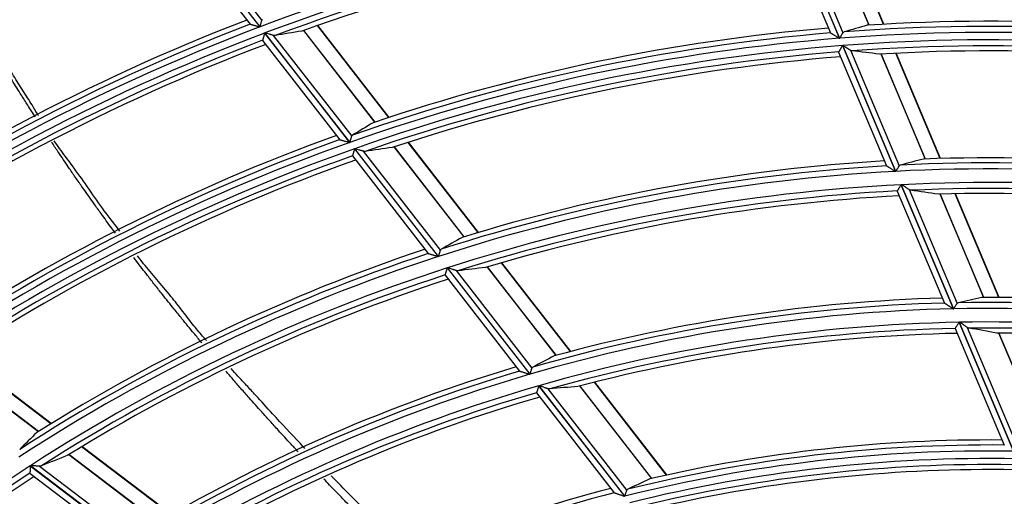
# Model space of a CAD drawing. Units: millimetres. Extents: x 0 to 8487, y 0 to 6053.
# Drawn here: x 1762 to 1843, y 3075 to 3114 of the extents above; entities that cross this region are included whole.
import ezdxf

# ---------------------------------------------------------------- set-up
doc = ezdxf.new("R2010")
doc.units = ezdxf.units.MM
doc.layers.add('LG-AIRCON', color=3, linetype='Continuous')

msp = doc.modelspace()

# ---------------------------------------------------------------- linework, layer by layer
at = {"layer": 'LG-AIRCON', "linetype": 'Continuous'}
for p, q in [((1825.018, 3122.975), (1829.456, 3112.447)), ((1829.473, 3112.448), (1825.035, 3122.977)), ((1825.658, 3122.606), (1829.749, 3112.901)), ((1774.549, 3121.744), (1780.872, 3113.609)), ((1774.71, 3122.352), (1781.677, 3113.389)), ((1781.692, 3113.395), (1774.726, 3122.358)), ((1775.417, 3122.171), (1781.837, 3113.91)), ((1824.703, 3122.435), (1828.725, 3112.893)), ((1828.17, 3122.348), (1831.886, 3113.532)), ((1831.898, 3113.533), (1828.182, 3122.349)), ((1833.099, 3113.604), (1829.373, 3122.443)), ((1833.127, 3113.605), (1829.401, 3122.445)), ((1782.073, 3112.88), (1789.084, 3103.859)), ((1789.101, 3103.864), (1782.089, 3112.886)), ((1785.279, 3113.09), (1791.151, 3105.536)), ((1791.163, 3105.539), (1785.291, 3113.094)), ((1792.304, 3105.919), (1786.417, 3113.492)), ((1792.331, 3105.928), (1786.444, 3113.502)), ((1828.725, 3112.893), (1828.732, 3112.886)), ((1781.906, 3112.286), (1781.907, 3112.278)), ((1781.909, 3112.276), (1788.27, 3104.091)), ((1782.787, 3112.688), (1789.25, 3104.373)), ((1829.39, 3111.325), (1829.389, 3111.317)), ((1829.39, 3111.315), (1833.341, 3101.942)), ((1829.708, 3111.848), (1834.079, 3101.479)), ((1834.096, 3101.48), (1829.725, 3111.849)), ((1830.354, 3111.465), (1834.375, 3101.925)), ((1837.763, 3102.539), (1834.105, 3111.216)), ((1837.791, 3102.54), (1834.134, 3111.217)), ((1832.89, 3111.15), (1836.536, 3102.5)), ((1836.548, 3102.5), (1832.902, 3111.151)), ((1799.673, 3096.438), (1793.894, 3103.873)), ((1799.7, 3096.447), (1793.922, 3103.881)), ((1789.484, 3103.345), (1796.389, 3094.461)), ((1796.405, 3094.466), (1789.5, 3103.351)), ((1790.207, 3103.143), (1796.56, 3094.969)), ((1792.737, 3103.495), (1798.498, 3096.083)), ((1798.51, 3096.087), (1792.749, 3103.499)), ((1789.312, 3102.758), (1789.313, 3102.75)), ((1789.314, 3102.749), (1795.563, 3094.709)), ((1833.341, 3101.942), (1833.348, 3101.935)), ((1834.219, 3099.871), (1834.218, 3099.863)), ((1834.219, 3099.861), (1838.11, 3090.628)), ((1834.541, 3100.384), (1838.853, 3090.152)), ((1838.871, 3090.153), (1834.558, 3100.385)), ((1835.193, 3099.985), (1839.154, 3090.589)), ((1837.759, 3099.6), (1841.343, 3091.096)), ((1841.356, 3091.096), (1837.771, 3099.601)), ((1842.587, 3091.095), (1838.989, 3099.63)), ((1842.616, 3091.095), (1839.018, 3099.631)), ((1797.118, 3093.523), (1803.932, 3084.756)), ((1803.949, 3084.761), (1797.135, 3093.528)), ((1797.852, 3093.306), (1804.109, 3085.256)), ((1800.429, 3093.599), (1806.093, 3086.312)), ((1806.105, 3086.315), (1800.441, 3093.602)), ((1807.294, 3086.633), (1801.61, 3093.946)), ((1807.323, 3086.64), (1801.638, 3093.954)), ((1796.94, 3092.944), (1796.941, 3092.936)), ((1796.943, 3092.934), (1803.092, 3085.023)), ((1838.994, 3088.542), (1838.993, 3088.534)), ((1838.994, 3088.532), (1843.041, 3078.931)), ((1839.32, 3089.045), (1843.798, 3078.422)), ((1843.816, 3078.421), (1839.338, 3089.045)), ((1839.982, 3088.625), (1844.104, 3078.847)), ((1842.582, 3088.157), (1846.329, 3079.267)), ((1846.342, 3079.267), (1842.594, 3088.157)), ((1764.46, 3080.687), (1756.954, 3086.373)), ((1764.484, 3080.702), (1756.978, 3086.388)), ((1755.934, 3085.708), (1763.417, 3080.04)), ((1763.428, 3080.046), (1755.944, 3085.715)), ((1804.67, 3083.807), (1811.745, 3074.705)), ((1811.762, 3074.709), (1804.687, 3083.812)), ((1805.417, 3083.573), (1811.93, 3075.195)), ((1808.05, 3083.794), (1813.971, 3076.177)), ((1813.983, 3076.18), (1808.062, 3083.797)), ((1815.206, 3076.454), (1809.259, 3084.105)), ((1815.235, 3076.461), (1809.287, 3084.112)), ((1804.485, 3083.237), (1804.486, 3083.229)), ((1804.487, 3083.227), (1810.881, 3075.001)), ((1774.36, 3073.188), (1766.976, 3078.781)), ((1774.385, 3073.203), (1767.001, 3078.796)), ((1765.926, 3078.14), (1773.282, 3072.567)), ((1773.293, 3072.573), (1765.936, 3078.146)), ((1762.747, 3077.21), (1771.598, 3070.505)), ((1771.612, 3070.515), (1762.761, 3077.219)), ((1763.512, 3077.19), (1771.639, 3071.034)), ((1762.725, 3076.604), (1762.728, 3076.597)), ((1762.73, 3076.596), (1770.717, 3070.546))]:
    msp.add_line(p, q, dxfattribs=at)
for radius, start, end in [(192.609, 112.88215, 127.87717), (193.105, 113.07382, 127.74935), (193.519, 113.10736, 127.18069), (191.991, 112.83288, 127.82788), (191.495, 112.9467, 127.61931), (191.081, 112.91487, 126.97547), (182.019, 112.15229, 126.1622), (169.609, 95.79332, 110.78761), (181.109, 111.90677, 126.90145), (181.605, 112.1142, 126.76756), (168.991, 95.72908, 110.72334), (180.491, 111.85076, 126.84543), (179.995, 111.96972, 126.61974), (168.495, 95.85358, 110.4775), (168.081, 95.81199, 109.73181), (179.581, 111.93347, 125.92882), (170.105, 111.01928, 125.6471), (170.519, 111.06277, 124.9997), (159.019, 79.80808, 93.65963), (169.609, 110.79332, 125.78761), (168.991, 110.72908, 125.72334), (158.605, 94.75774, 109.35572), (159.019, 94.80808, 108.65963), (158.109, 79.50965, 94.50348), (158.605, 79.75774, 94.35572), (168.495, 110.85358, 125.4775), (158.109, 94.50965, 109.50348), (157.491, 79.43517, 94.42897), (168.081, 110.81199, 124.73181), (157.491, 94.43517, 109.42897), (156.995, 94.56566, 109.15906), (156.995, 79.56566, 94.15906), (156.581, 79.51708, 93.34878), (156.581, 94.51708, 108.34878), (158.109, 109.50965, 124.50348), (158.605, 109.75774, 124.35572), (159.019, 109.80808, 123.65963), (157.491, 109.43517, 124.42897), (156.995, 109.56566, 124.15906), (156.581, 109.51708, 123.34878), (147.769, 93.38068, 107.13359), (147.769, 78.38068, 92.13359), (146.859, 93.04775, 108.04105), (147.355, 93.32205, 107.88554), (146.859, 78.04775, 93.04105), (147.355, 78.32205, 92.88554), (145.741, 92.88946, 107.88271), (145.245, 93.02653, 107.58284), (145.741, 77.88946, 92.88271), (145.245, 78.02653, 92.58284), (144.831, 92.96924, 106.69329), (144.831, 77.96924, 91.69329), (147.769, 108.38068, 122.13359), (146.859, 108.04775, 123.04105), (147.355, 108.32205, 122.88554), (145.741, 107.88946, 122.88271), (145.245, 108.02653, 122.58284), (144.831, 107.96924, 121.69329), (136.269, 91.66122, 105.29274), (136.269, 76.66122, 90.29274), (135.359, 91.28431, 106.27695), (135.855, 91.59172, 106.11278), (135.359, 76.28431, 91.27695), (135.855, 76.59172, 91.11278), (134.241, 91.09566, 106.08823), (133.745, 91.23959, 105.75189), (134.241, 76.09566, 91.08823), (133.745, 76.23959, 90.75189), (133.331, 91.17108, 104.76721), (133.331, 76.17108, 89.76721), (136.269, 106.66122, 120.29274), (135.359, 106.28431, 121.27695), (135.855, 106.59172, 121.11278), (134.241, 106.09566, 121.08823), (133.745, 106.23959, 120.75189), (133.331, 106.17108, 119.76721), (124.105, 89.46469, 103.93215), (124.519, 89.5491, 103.02696), (123.609, 89.11418, 104.106), (145.741, 122.88946, 137.88271), (122.991, 88.98765, 103.97942), (122.495, 89.13864, 103.59772), (145.245, 123.02653, 137.58284), (144.831, 122.96924, 136.69329), (122.081, 89.05544, 102.49651), (124.105, 104.46469, 118.93215), (124.519, 104.5491, 118.02696)]:
    msp.add_arc((1841.887, 2954.828), radius, start, end, dxfattribs=at)
for centre, major_axis, ratio, start_param, end_param in [((1810.613, 2930.519), (148.035, 115.067), 0.977431, 1.058532, 1.070483), ((1872.039, 2967.538), (142.723, 60.162), 0.97743, 1.444121, 1.456866), ((1807.731, 2940.428), (161.675, 68.171), 0.977433, 1.036356, 1.049285), ((1867.722, 2974.909), (122.29, 95.049), 0.977427, 1.444137, 1.456882), ((1812.621, 2932.081), (138.537, 107.67), 0.977429, 1.036509, 1.049438), ((1869.746, 2966.573), (131.873, 55.583), 0.977425, 1.416097, 1.429942), ((1810.125, 2941.44), (150.35, 63.369), 0.977429, 1.010193, 1.024313), ((1865.758, 2973.381), (112.991, 87.825), 0.977431, 1.416059, 1.429904), ((1814.673, 2933.675), (128.822, 100.129), 0.97743, 1.010154, 1.024274), ((1867.403, 2965.584), (120.781, 50.91), 0.977428, 1.382028, 1.397228), ((1812.468, 2942.428), (139.259, 58.692), 0.977429, 0.979772, 0.995309), ((1863.75, 2971.821), (103.487, 80.439), 0.977431, 1.381998, 1.397198), ((1816.68, 2935.236), (119.322, 92.736), 0.977429, 0.97976, 0.995297), ((1860.142, 2978.928), (86.413, 114.074), 0.977427, 1.416086, 1.429931), ((1821.075, 2927.352), (98.517, 130.059), 0.97743, 1.010147, 1.024267), ((1861.698, 2970.227), (93.778, 72.888), 0.977429, 1.339783, 1.3567)]:
    msp.add_ellipse(centre, major_axis=major_axis, ratio=ratio, start_param=start_param, end_param=end_param, dxfattribs=at)
for points, knots in [([(1763.168, 3105.95), (1762.957, 3106.279), (1762.575, 3106.878), (1761.94, 3107.886), (1761.344, 3108.849), (1760.66, 3109.971), (1760.062, 3110.968), (1759.396, 3112.094), (1758.88, 3112.984), (1758.532, 3113.59), (1758.421, 3113.785)], [0, 0, 0, 0, 0.129483, 0.235491, 0.394503, 0.500511, 0.659523, 0.765531, 0.924543, 1, 1, 1, 1]), ([(1763.443, 3106.046), (1763.301, 3106.289), (1762.931, 3106.919), (1762.222, 3108.018), (1761.475, 3109.185), (1760.648, 3110.589), (1759.704, 3112.084), (1759.043, 3113.091), (1758.668, 3113.7), (1758.562, 3113.876)], [0, 0, 0, 0, 0.089892, 0.22131, 0.360969, 0.50067, 0.670554, 0.90417, 1, 1, 1, 1]), ([(1780.874, 3113.614), (1780.878, 3113.613), (1780.884, 3113.611), (1780.9, 3113.607), (1780.909, 3113.604), (1780.926, 3113.599), (1780.932, 3113.598), (1780.944, 3113.594), (1780.95, 3113.592), (1780.97, 3113.587), (1780.984, 3113.583), (1781.014, 3113.575), (1781.03, 3113.57), (1781.063, 3113.561), (1781.08, 3113.556), (1781.132, 3113.542), (1781.168, 3113.532), (1781.223, 3113.516), (1781.242, 3113.511), (1781.281, 3113.5), (1781.3, 3113.495), (1781.358, 3113.479), (1781.397, 3113.468), (1781.476, 3113.446), (1781.516, 3113.435), (1781.576, 3113.418), (1781.606, 3113.409), (1781.636, 3113.401), (1781.656, 3113.395), (1781.667, 3113.392), (1781.677, 3113.389)], [0, 0, 0, 0, 0.0625, 0.0625, 0.125, 0.125, 0.15625, 0.15625, 0.1875, 0.1875, 0.25, 0.25, 0.3125, 0.3125, 0.375, 0.375, 0.5, 0.5, 0.5625, 0.5625, 0.625, 0.625, 0.75, 0.75, 0.875, 0.875, 0.9375, 0.96875, 0.96875, 1, 1, 1, 1]), ([(1781.692, 3113.395), (1781.694, 3113.401), (1781.696, 3113.408), (1781.699, 3113.42), (1781.704, 3113.438), (1781.71, 3113.457), (1781.72, 3113.493), (1781.733, 3113.541), (1781.747, 3113.588), (1781.76, 3113.635), (1781.766, 3113.658), (1781.785, 3113.725), (1781.797, 3113.768), (1781.811, 3113.817), (1781.814, 3113.826), (1781.819, 3113.845), (1781.821, 3113.854), (1781.829, 3113.88), (1781.833, 3113.896), (1781.837, 3113.91)], [0, 0, 0, 0, 0.03125, 0.03125, 0.0625, 0.125, 0.125, 0.25, 0.375, 0.375, 0.5, 0.5, 0.75, 0.75, 0.8125, 0.8125, 0.875, 0.875, 1, 1, 1, 1]), ([(1781.837, 3113.91), (1781.843, 3113.932), (1781.853, 3113.951), (1781.87, 3113.975), (1781.876, 3113.982), (1781.891, 3113.996), (1781.898, 3114.002), (1781.907, 3114.007)], [0, 0, 0, 0, 0.5, 0.5, 0.75, 0.75, 1, 1, 1, 1]), ([(1782.073, 3112.88), (1782.071, 3112.871), (1782.068, 3112.863), (1782.064, 3112.847), (1782.057, 3112.822), (1782.05, 3112.797), (1782.036, 3112.749), (1782.027, 3112.717), (1782.014, 3112.669), (1782.009, 3112.653), (1782.001, 3112.622), (1781.996, 3112.607), (1781.984, 3112.562), (1781.976, 3112.533), (1781.964, 3112.491), (1781.96, 3112.478), (1781.953, 3112.452), (1781.949, 3112.439), (1781.939, 3112.403), (1781.933, 3112.381), (1781.925, 3112.352), (1781.922, 3112.343), (1781.918, 3112.327), (1781.914, 3112.312), (1781.911, 3112.301), (1781.908, 3112.292), (1781.907, 3112.288), (1781.906, 3112.286)], [0, 0, 0, 0, 0.03125, 0.03125, 0.0625, 0.125, 0.125, 0.25, 0.25, 0.3125, 0.3125, 0.375, 0.375, 0.5, 0.5, 0.5625, 0.5625, 0.625, 0.625, 0.75, 0.75, 0.8125, 0.8125, 0.875, 0.9375, 0.9375, 1, 1, 1, 1]), ([(1782.787, 3112.688), (1782.764, 3112.695), (1782.74, 3112.702), (1782.689, 3112.716), (1782.663, 3112.724), (1782.621, 3112.735), (1782.607, 3112.739), (1782.578, 3112.747), (1782.564, 3112.752), (1782.52, 3112.764), (1782.49, 3112.772), (1782.401, 3112.798), (1782.34, 3112.815), (1782.246, 3112.841), (1782.215, 3112.85), (1782.168, 3112.863), (1782.144, 3112.87), (1782.12, 3112.877), (1782.104, 3112.881), (1782.097, 3112.883), (1782.089, 3112.886)], [0, 0, 0, 0, 0.125, 0.125, 0.25, 0.25, 0.3125, 0.3125, 0.375, 0.375, 0.5, 0.5, 0.75, 0.75, 0.875, 0.875, 0.9375, 0.96875, 0.96875, 1, 1, 1, 1]), ([(1828.732, 3112.886), (1828.736, 3112.884), (1828.742, 3112.88), (1828.756, 3112.872), (1828.765, 3112.867), (1828.78, 3112.857), (1828.785, 3112.854), (1828.796, 3112.848), (1828.802, 3112.844), (1828.82, 3112.833), (1828.832, 3112.825), (1828.853, 3112.813), (1828.86, 3112.809), (1828.874, 3112.8), (1828.881, 3112.796), (1828.903, 3112.782), (1828.918, 3112.773), (1828.965, 3112.745), (1828.997, 3112.726), (1829.064, 3112.685), (1829.098, 3112.664), (1829.168, 3112.622), (1829.203, 3112.6), (1829.257, 3112.568), (1829.275, 3112.557), (1829.311, 3112.535), (1829.347, 3112.513), (1829.392, 3112.486), (1829.419, 3112.469), (1829.438, 3112.458), (1829.447, 3112.452), (1829.456, 3112.447)], [0, 0, 0, 0, 0.0625, 0.0625, 0.125, 0.125, 0.15625, 0.15625, 0.1875, 0.1875, 0.25, 0.25, 0.28125, 0.28125, 0.3125, 0.3125, 0.375, 0.375, 0.5, 0.5, 0.625, 0.625, 0.75, 0.75, 0.8125, 0.8125, 0.875, 0.9375, 0.96875, 0.96875, 1, 1, 1, 1]), ([(1829.473, 3112.448), (1829.476, 3112.454), (1829.479, 3112.459), (1829.486, 3112.47), (1829.496, 3112.486), (1829.506, 3112.502), (1829.525, 3112.534), (1829.551, 3112.577), (1829.576, 3112.618), (1829.601, 3112.659), (1829.614, 3112.68), (1829.65, 3112.739), (1829.672, 3112.776), (1829.699, 3112.819), (1829.704, 3112.828), (1829.714, 3112.844), (1829.718, 3112.852), (1829.732, 3112.875), (1829.741, 3112.889), (1829.749, 3112.901)], [0, 0, 0, 0, 0.03125, 0.03125, 0.0625, 0.125, 0.125, 0.25, 0.375, 0.375, 0.5, 0.5, 0.75, 0.75, 0.8125, 0.8125, 0.875, 0.875, 1, 1, 1, 1]), ([(1829.749, 3112.901), (1829.76, 3112.921), (1829.774, 3112.936), (1829.798, 3112.954), (1829.806, 3112.959), (1829.823, 3112.968), (1829.832, 3112.972), (1829.842, 3112.975)], [0, 0, 0, 0, 0.5, 0.5, 0.75, 0.75, 1, 1, 1, 1]), ([(1782.941, 3112.676), (1782.918, 3112.672), (1782.894, 3112.671), (1782.842, 3112.675), (1782.815, 3112.68), (1782.787, 3112.688)], [0, 0, 0, 0, 0.5, 0.5, 1, 1, 1, 1]), ([(1829.708, 3111.848), (1829.704, 3111.84), (1829.699, 3111.833), (1829.691, 3111.819), (1829.677, 3111.797), (1829.664, 3111.775), (1829.638, 3111.732), (1829.621, 3111.704), (1829.595, 3111.662), (1829.587, 3111.648), (1829.57, 3111.621), (1829.562, 3111.607), (1829.538, 3111.567), (1829.522, 3111.542), (1829.5, 3111.505), (1829.493, 3111.494), (1829.479, 3111.47), (1829.472, 3111.459), (1829.453, 3111.428), (1829.441, 3111.408), (1829.426, 3111.383), (1829.421, 3111.375), (1829.412, 3111.361), (1829.404, 3111.348), (1829.398, 3111.338), (1829.394, 3111.33), (1829.392, 3111.327), (1829.39, 3111.325)], [0, 0, 0, 0, 0.03125, 0.03125, 0.0625, 0.125, 0.125, 0.25, 0.25, 0.3125, 0.3125, 0.375, 0.375, 0.5, 0.5, 0.5625, 0.5625, 0.625, 0.625, 0.75, 0.75, 0.8125, 0.8125, 0.875, 0.9375, 0.9375, 1, 1, 1, 1]), ([(1830.354, 3111.465), (1830.334, 3111.477), (1830.312, 3111.491), (1830.266, 3111.519), (1830.242, 3111.534), (1830.204, 3111.557), (1830.192, 3111.564), (1830.166, 3111.58), (1830.153, 3111.588), (1830.113, 3111.612), (1830.087, 3111.629), (1830.006, 3111.678), (1829.951, 3111.711), (1829.867, 3111.763), (1829.839, 3111.78), (1829.796, 3111.806), (1829.775, 3111.819), (1829.754, 3111.832), (1829.74, 3111.84), (1829.732, 3111.845), (1829.725, 3111.849)], [0, 0, 0, 0, 0.125, 0.125, 0.25, 0.25, 0.3125, 0.3125, 0.375, 0.375, 0.5, 0.5, 0.75, 0.75, 0.875, 0.875, 0.9375, 0.96875, 0.96875, 1, 1, 1, 1]), ([(1830.501, 3111.41), (1830.478, 3111.412), (1830.454, 3111.418), (1830.405, 3111.437), (1830.38, 3111.449), (1830.354, 3111.465)], [0, 0, 0, 0, 0.5, 0.5, 1, 1, 1, 1]), ([(1769.779, 3096.378), (1769.671, 3096.523), (1769.273, 3097.062), (1768.684, 3097.87), (1767.91, 3098.947), (1767.228, 3099.91), (1766.551, 3100.88), (1765.891, 3101.839), (1765.252, 3102.781), (1764.767, 3103.506), (1764.552, 3103.83), (1764.514, 3103.887)], [0, 0, 0, 0, 0.060108, 0.22191, 0.329778, 0.491579, 0.599447, 0.707315, 0.869116, 0.976984, 1, 1, 1, 1]), ([(1770.134, 3096.567), (1769.871, 3096.917), (1769.141, 3097.825), (1768.084, 3099.302), (1766.724, 3101.288), (1765.625, 3102.708), (1765.012, 3103.579), (1764.718, 3104.008), (1764.716, 3104.011)], [0, 0, 0, 0, 0.123869, 0.32554, 0.529252, 0.769104, 0.998172, 1, 1, 1, 1]), ([(1788.272, 3104.096), (1788.276, 3104.094), (1788.283, 3104.093), (1788.299, 3104.088), (1788.309, 3104.085), (1788.325, 3104.08), (1788.331, 3104.078), (1788.344, 3104.075), (1788.35, 3104.073), (1788.371, 3104.067), (1788.385, 3104.063), (1788.408, 3104.056), (1788.416, 3104.054), (1788.432, 3104.049), (1788.44, 3104.047), (1788.465, 3104.04), (1788.482, 3104.035), (1788.534, 3104.019), (1788.571, 3104.009), (1788.646, 3103.987), (1788.685, 3103.975), (1788.763, 3103.953), (1788.803, 3103.941), (1788.882, 3103.918), (1788.922, 3103.906), (1788.983, 3103.888), (1789.013, 3103.88), (1789.044, 3103.871), (1789.064, 3103.865), (1789.074, 3103.862), (1789.084, 3103.859)], [0, 0, 0, 0, 0.0625, 0.0625, 0.125, 0.125, 0.15625, 0.15625, 0.1875, 0.1875, 0.25, 0.25, 0.28125, 0.28125, 0.3125, 0.3125, 0.375, 0.375, 0.5, 0.5, 0.625, 0.625, 0.75, 0.75, 0.875, 0.875, 0.9375, 0.96875, 0.96875, 1, 1, 1, 1]), ([(1789.101, 3103.864), (1789.102, 3103.87), (1789.104, 3103.877), (1789.108, 3103.889), (1789.113, 3103.907), (1789.118, 3103.925), (1789.129, 3103.961), (1789.143, 3104.009), (1789.156, 3104.055), (1789.17, 3104.102), (1789.177, 3104.125), (1789.196, 3104.191), (1789.209, 3104.233), (1789.223, 3104.281), (1789.226, 3104.291), (1789.231, 3104.309), (1789.233, 3104.318), (1789.241, 3104.343), (1789.246, 3104.359), (1789.25, 3104.373)], [0, 0, 0, 0, 0.03125, 0.03125, 0.0625, 0.125, 0.125, 0.25, 0.375, 0.375, 0.5, 0.5, 0.75, 0.75, 0.8125, 0.8125, 0.875, 0.875, 1, 1, 1, 1]), ([(1789.25, 3104.373), (1789.256, 3104.395), (1789.266, 3104.414), (1789.283, 3104.437), (1789.29, 3104.444), (1789.304, 3104.457), (1789.312, 3104.463), (1789.321, 3104.468)], [0, 0, 0, 0, 0.5, 0.5, 0.75, 0.75, 1, 1, 1, 1]), ([(1789.484, 3103.345), (1789.481, 3103.337), (1789.479, 3103.329), (1789.474, 3103.312), (1789.467, 3103.288), (1789.46, 3103.264), (1789.446, 3103.216), (1789.436, 3103.184), (1789.423, 3103.137), (1789.418, 3103.121), (1789.409, 3103.09), (1789.404, 3103.075), (1789.391, 3103.03), (1789.383, 3103.002), (1789.371, 3102.961), (1789.367, 3102.947), (1789.359, 3102.921), (1789.356, 3102.909), (1789.345, 3102.873), (1789.339, 3102.852), (1789.331, 3102.823), (1789.328, 3102.814), (1789.323, 3102.798), (1789.319, 3102.784), (1789.316, 3102.773), (1789.313, 3102.764), (1789.312, 3102.76), (1789.312, 3102.758)], [0, 0, 0, 0, 0.03125, 0.03125, 0.0625, 0.125, 0.125, 0.25, 0.25, 0.3125, 0.3125, 0.375, 0.375, 0.5, 0.5, 0.5625, 0.5625, 0.625, 0.625, 0.75, 0.75, 0.8125, 0.8125, 0.875, 0.9375, 0.9375, 1, 1, 1, 1]), ([(1790.207, 3103.143), (1790.184, 3103.149), (1790.159, 3103.157), (1790.107, 3103.172), (1790.08, 3103.18), (1790.038, 3103.192), (1790.024, 3103.197), (1789.995, 3103.205), (1789.98, 3103.21), (1789.936, 3103.223), (1789.906, 3103.231), (1789.815, 3103.258), (1789.753, 3103.276), (1789.659, 3103.304), (1789.627, 3103.313), (1789.579, 3103.327), (1789.556, 3103.334), (1789.532, 3103.341), (1789.516, 3103.346), (1789.508, 3103.349), (1789.5, 3103.351)], [0, 0, 0, 0, 0.125, 0.125, 0.25, 0.25, 0.3125, 0.3125, 0.375, 0.375, 0.5, 0.5, 0.75, 0.75, 0.875, 0.875, 0.9375, 0.96875, 0.96875, 1, 1, 1, 1]), ([(1790.363, 3103.127), (1790.339, 3103.124), (1790.315, 3103.124), (1790.263, 3103.129), (1790.235, 3103.134), (1790.207, 3103.143)], [0, 0, 0, 0, 0.5, 0.5, 1, 1, 1, 1]), ([(1833.348, 3101.935), (1833.352, 3101.933), (1833.358, 3101.929), (1833.373, 3101.92), (1833.382, 3101.914), (1833.397, 3101.905), (1833.402, 3101.901), (1833.414, 3101.894), (1833.42, 3101.891), (1833.438, 3101.879), (1833.451, 3101.871), (1833.471, 3101.858), (1833.479, 3101.854), (1833.493, 3101.845), (1833.5, 3101.84), (1833.523, 3101.826), (1833.538, 3101.817), (1833.585, 3101.788), (1833.618, 3101.767), (1833.685, 3101.725), (1833.72, 3101.704), (1833.79, 3101.66), (1833.825, 3101.637), (1833.879, 3101.604), (1833.897, 3101.592), (1833.934, 3101.57), (1833.97, 3101.547), (1834.015, 3101.519), (1834.043, 3101.502), (1834.061, 3101.49), (1834.07, 3101.484), (1834.079, 3101.479)], [0, 0, 0, 0, 0.0625, 0.0625, 0.125, 0.125, 0.15625, 0.15625, 0.1875, 0.1875, 0.25, 0.25, 0.28125, 0.28125, 0.3125, 0.3125, 0.375, 0.375, 0.5, 0.5, 0.625, 0.625, 0.75, 0.75, 0.8125, 0.8125, 0.875, 0.9375, 0.96875, 0.96875, 1, 1, 1, 1]), ([(1834.096, 3101.48), (1834.1, 3101.485), (1834.103, 3101.49), (1834.11, 3101.501), (1834.12, 3101.517), (1834.13, 3101.533), (1834.149, 3101.564), (1834.175, 3101.606), (1834.201, 3101.647), (1834.226, 3101.688), (1834.239, 3101.708), (1834.276, 3101.766), (1834.298, 3101.802), (1834.325, 3101.845), (1834.33, 3101.853), (1834.34, 3101.869), (1834.345, 3101.876), (1834.359, 3101.899), (1834.368, 3101.913), (1834.375, 3101.925)], [0, 0, 0, 0, 0.03125, 0.03125, 0.0625, 0.125, 0.125, 0.25, 0.375, 0.375, 0.5, 0.5, 0.75, 0.75, 0.8125, 0.8125, 0.875, 0.875, 1, 1, 1, 1]), ([(1834.375, 3101.925), (1834.387, 3101.944), (1834.401, 3101.959), (1834.425, 3101.977), (1834.433, 3101.982), (1834.451, 3101.99), (1834.46, 3101.993), (1834.469, 3101.996)], [0, 0, 0, 0, 0.5, 0.5, 0.75, 0.75, 1, 1, 1, 1]), ([(1834.541, 3100.384), (1834.536, 3100.377), (1834.532, 3100.37), (1834.523, 3100.355), (1834.509, 3100.334), (1834.496, 3100.312), (1834.469, 3100.27), (1834.452, 3100.242), (1834.426, 3100.201), (1834.417, 3100.187), (1834.4, 3100.16), (1834.392, 3100.147), (1834.367, 3100.108), (1834.352, 3100.083), (1834.322, 3100.035), (1834.308, 3100.013), (1834.281, 3099.971), (1834.27, 3099.952), (1834.254, 3099.927), (1834.249, 3099.92), (1834.243, 3099.909), (1834.241, 3099.906), (1834.237, 3099.899), (1834.235, 3099.896), (1834.226, 3099.883), (1834.221, 3099.875), (1834.219, 3099.871)], [0, 0, 0, 0, 0.03125, 0.03125, 0.0625, 0.125, 0.125, 0.25, 0.25, 0.3125, 0.3125, 0.375, 0.375, 0.5, 0.5, 0.625, 0.625, 0.75, 0.75, 0.8125, 0.8125, 0.84375, 0.84375, 0.875, 0.875, 1, 1, 1, 1]), ([(1835.193, 3099.985), (1835.173, 3099.998), (1835.15, 3100.012), (1835.104, 3100.041), (1835.079, 3100.057), (1835.029, 3100.089), (1835.002, 3100.105), (1834.949, 3100.139), (1834.922, 3100.155), (1834.841, 3100.207), (1834.785, 3100.242), (1834.701, 3100.295), (1834.672, 3100.313), (1834.629, 3100.34), (1834.608, 3100.353), (1834.586, 3100.367), (1834.572, 3100.376), (1834.565, 3100.38), (1834.558, 3100.385)], [0, 0, 0, 0, 0.125, 0.125, 0.25, 0.25, 0.375, 0.375, 0.5, 0.5, 0.75, 0.75, 0.875, 0.875, 0.9375, 0.96875, 0.96875, 1, 1, 1, 1]), ([(1835.342, 3099.926), (1835.318, 3099.929), (1835.294, 3099.936), (1835.244, 3099.955), (1835.219, 3099.968), (1835.193, 3099.985)], [0, 0, 0, 0, 0.5, 0.5, 1, 1, 1, 1]), ([(1796.405, 3094.466), (1796.407, 3094.472), (1796.409, 3094.478), (1796.413, 3094.49), (1796.418, 3094.508), (1796.424, 3094.526), (1796.435, 3094.562), (1796.449, 3094.609), (1796.463, 3094.655), (1796.477, 3094.701), (1796.484, 3094.723), (1796.505, 3094.789), (1796.517, 3094.83), (1796.532, 3094.878), (1796.535, 3094.887), (1796.54, 3094.905), (1796.543, 3094.914), (1796.551, 3094.939), (1796.556, 3094.955), (1796.56, 3094.969)], [0, 0, 0, 0, 0.03125, 0.03125, 0.0625, 0.125, 0.125, 0.25, 0.375, 0.375, 0.5, 0.5, 0.75, 0.75, 0.8125, 0.8125, 0.875, 0.875, 1, 1, 1, 1]), ([(1796.56, 3094.969), (1796.566, 3094.99), (1796.576, 3095.008), (1796.594, 3095.031), (1796.601, 3095.038), (1796.616, 3095.051), (1796.624, 3095.056), (1796.632, 3095.061)], [0, 0, 0, 0, 0.5, 0.5, 0.75, 0.75, 1, 1, 1, 1]), ([(1776.896, 3087.35), (1776.888, 3087.36), (1776.666, 3087.625), (1776.123, 3088.276), (1775.368, 3089.195), (1774.499, 3090.267), (1773.747, 3091.206), (1773.019, 3092.128), (1772.307, 3093.04), (1771.729, 3093.79), (1771.353, 3094.282), (1771.275, 3094.385)], [0, 0, 0, 0, 0.004387, 0.11632, 0.28422, 0.396153, 0.564053, 0.675986, 0.787919, 0.955819, 1, 1, 1, 1]), ([(1777.285, 3087.552), (1777.176, 3087.667), (1776.782, 3088.088), (1776.112, 3088.904), (1775.184, 3090.138), (1774.071, 3091.531), (1772.976, 3092.787), (1772.187, 3093.756), (1771.726, 3094.351), (1771.6, 3094.517)], [0, 0, 0, 0, 0.047464, 0.173571, 0.310508, 0.466667, 0.682991, 0.91598, 1, 1, 1, 1]), ([(1795.565, 3094.712), (1795.57, 3094.711), (1795.576, 3094.709), (1795.593, 3094.704), (1795.603, 3094.701), (1795.62, 3094.696), (1795.626, 3094.694), (1795.639, 3094.69), (1795.646, 3094.688), (1795.667, 3094.682), (1795.681, 3094.677), (1795.705, 3094.67), (1795.713, 3094.668), (1795.729, 3094.663), (1795.737, 3094.66), (1795.763, 3094.652), (1795.78, 3094.647), (1795.833, 3094.631), (1795.87, 3094.62), (1795.927, 3094.602), (1795.947, 3094.596), (1795.986, 3094.584), (1796.005, 3094.578), (1796.065, 3094.56), (1796.105, 3094.548), (1796.185, 3094.523), (1796.225, 3094.511), (1796.286, 3094.492), (1796.317, 3094.483), (1796.348, 3094.473), (1796.369, 3094.467), (1796.379, 3094.464), (1796.389, 3094.461)], [0, 0, 0, 0, 0.0625, 0.0625, 0.125, 0.125, 0.15625, 0.15625, 0.1875, 0.1875, 0.25, 0.25, 0.28125, 0.28125, 0.3125, 0.3125, 0.375, 0.375, 0.5, 0.5, 0.5625, 0.5625, 0.625, 0.625, 0.75, 0.75, 0.875, 0.875, 0.9375, 0.96875, 0.96875, 1, 1, 1, 1]), ([(1797.118, 3093.523), (1797.116, 3093.515), (1797.113, 3093.507), (1797.108, 3093.49), (1797.101, 3093.466), (1797.093, 3093.442), (1797.079, 3093.394), (1797.069, 3093.363), (1797.055, 3093.316), (1797.05, 3093.301), (1797.041, 3093.27), (1797.036, 3093.255), (1797.022, 3093.211), (1797.014, 3093.183), (1796.997, 3093.129), (1796.989, 3093.104), (1796.975, 3093.057), (1796.968, 3093.035), (1796.96, 3093.007), (1796.957, 3092.999), (1796.953, 3092.987), (1796.952, 3092.983), (1796.95, 3092.976), (1796.949, 3092.973), (1796.944, 3092.957), (1796.942, 3092.948), (1796.94, 3092.944)], [0, 0, 0, 0, 0.03125, 0.03125, 0.0625, 0.125, 0.125, 0.25, 0.25, 0.3125, 0.3125, 0.375, 0.375, 0.5, 0.5, 0.625, 0.625, 0.75, 0.75, 0.8125, 0.8125, 0.84375, 0.84375, 0.875, 0.875, 1, 1, 1, 1]), ([(1797.852, 3093.306), (1797.829, 3093.313), (1797.804, 3093.321), (1797.751, 3093.338), (1797.723, 3093.346), (1797.666, 3093.364), (1797.637, 3093.373), (1797.577, 3093.392), (1797.546, 3093.401), (1797.454, 3093.429), (1797.392, 3093.449), (1797.296, 3093.478), (1797.264, 3093.488), (1797.215, 3093.503), (1797.191, 3093.511), (1797.167, 3093.518), (1797.151, 3093.523), (1797.143, 3093.526), (1797.135, 3093.528)], [0, 0, 0, 0, 0.125, 0.125, 0.25, 0.25, 0.375, 0.375, 0.5, 0.5, 0.75, 0.75, 0.875, 0.875, 0.9375, 0.96875, 0.96875, 1, 1, 1, 1]), ([(1798.011, 3093.287), (1797.987, 3093.284), (1797.962, 3093.285), (1797.909, 3093.291), (1797.881, 3093.297), (1797.852, 3093.306)], [0, 0, 0, 0, 0.5, 0.5, 1, 1, 1, 1]), ([(1838.114, 3090.63), (1838.118, 3090.628), (1838.124, 3090.624), (1838.139, 3090.614), (1838.148, 3090.608), (1838.164, 3090.598), (1838.17, 3090.594), (1838.181, 3090.587), (1838.187, 3090.583), (1838.206, 3090.571), (1838.219, 3090.562), (1838.24, 3090.549), (1838.248, 3090.544), (1838.262, 3090.534), (1838.27, 3090.529), (1838.293, 3090.515), (1838.308, 3090.505), (1838.356, 3090.474), (1838.389, 3090.452), (1838.441, 3090.419), (1838.458, 3090.408), (1838.493, 3090.386), (1838.511, 3090.374), (1838.564, 3090.34), (1838.599, 3090.317), (1838.671, 3090.27), (1838.707, 3090.247), (1838.762, 3090.212), (1838.789, 3090.194), (1838.817, 3090.176), (1838.835, 3090.164), (1838.844, 3090.158), (1838.853, 3090.152)], [0, 0, 0, 0, 0.0625, 0.0625, 0.125, 0.125, 0.15625, 0.15625, 0.1875, 0.1875, 0.25, 0.25, 0.28125, 0.28125, 0.3125, 0.3125, 0.375, 0.375, 0.5, 0.5, 0.5625, 0.5625, 0.625, 0.625, 0.75, 0.75, 0.875, 0.875, 0.9375, 0.96875, 0.96875, 1, 1, 1, 1]), ([(1838.871, 3090.153), (1838.874, 3090.158), (1838.878, 3090.163), (1838.884, 3090.174), (1838.895, 3090.19), (1838.905, 3090.205), (1838.925, 3090.236), (1838.951, 3090.277), (1838.977, 3090.317), (1839.003, 3090.357), (1839.016, 3090.377), (1839.053, 3090.434), (1839.076, 3090.469), (1839.103, 3090.51), (1839.108, 3090.518), (1839.118, 3090.534), (1839.123, 3090.542), (1839.137, 3090.563), (1839.146, 3090.577), (1839.154, 3090.589)], [0, 0, 0, 0, 0.03125, 0.03125, 0.0625, 0.125, 0.125, 0.25, 0.375, 0.375, 0.5, 0.5, 0.75, 0.75, 0.8125, 0.8125, 0.875, 0.875, 1, 1, 1, 1]), ([(1839.154, 3090.589), (1839.166, 3090.608), (1839.18, 3090.622), (1839.204, 3090.639), (1839.212, 3090.644), (1839.23, 3090.652), (1839.239, 3090.655), (1839.249, 3090.657)], [0, 0, 0, 0, 0.5, 0.5, 0.75, 0.75, 1, 1, 1, 1]), ([(1839.32, 3089.045), (1839.316, 3089.038), (1839.311, 3089.031), (1839.302, 3089.016), (1839.288, 3088.995), (1839.275, 3088.974), (1839.248, 3088.933), (1839.23, 3088.905), (1839.204, 3088.865), (1839.195, 3088.851), (1839.178, 3088.825), (1839.169, 3088.812), (1839.144, 3088.773), (1839.128, 3088.749), (1839.098, 3088.702), (1839.084, 3088.68), (1839.057, 3088.639), (1839.045, 3088.621), (1839.03, 3088.597), (1839.025, 3088.589), (1839.018, 3088.579), (1839.016, 3088.576), (1839.012, 3088.57), (1839.01, 3088.567), (1839.002, 3088.554), (1838.997, 3088.546), (1838.994, 3088.542)], [0, 0, 0, 0, 0.03125, 0.03125, 0.0625, 0.125, 0.125, 0.25, 0.25, 0.3125, 0.3125, 0.375, 0.375, 0.5, 0.5, 0.625, 0.625, 0.75, 0.75, 0.8125, 0.8125, 0.84375, 0.84375, 0.875, 0.875, 1, 1, 1, 1]), ([(1839.982, 3088.625), (1839.961, 3088.639), (1839.938, 3088.654), (1839.89, 3088.685), (1839.865, 3088.701), (1839.814, 3088.735), (1839.787, 3088.752), (1839.734, 3088.787), (1839.706, 3088.805), (1839.624, 3088.859), (1839.568, 3088.895), (1839.482, 3088.951), (1839.453, 3088.97), (1839.41, 3088.998), (1839.388, 3089.012), (1839.367, 3089.026), (1839.352, 3089.036), (1839.345, 3089.04), (1839.338, 3089.045)], [0, 0, 0, 0, 0.125, 0.125, 0.25, 0.25, 0.375, 0.375, 0.5, 0.5, 0.75, 0.75, 0.875, 0.875, 0.9375, 0.96875, 0.96875, 1, 1, 1, 1]), ([(1840.132, 3088.562), (1840.108, 3088.566), (1840.083, 3088.573), (1840.033, 3088.595), (1840.008, 3088.608), (1839.982, 3088.625)], [0, 0, 0, 0, 0.5, 0.5, 1, 1, 1, 1]), ([(1785.395, 3078.649), (1785.269, 3078.781), (1784.373, 3079.725), (1783.031, 3081.155), (1781.499, 3082.861), (1780.554, 3083.877), (1779.911, 3084.555), (1779.504, 3085.015), (1779.313, 3085.241)], [0, 0, 0, 0, 0.057059, 0.406166, 0.619468, 0.749903, 0.888006, 1, 1, 1, 1]), ([(1803.949, 3084.761), (1803.951, 3084.767), (1803.953, 3084.773), (1803.957, 3084.785), (1803.962, 3084.803), (1803.968, 3084.82), (1803.98, 3084.856), (1803.995, 3084.902), (1804.009, 3084.948), (1804.024, 3084.993), (1804.031, 3085.015), (1804.052, 3085.08), (1804.065, 3085.12), (1804.08, 3085.167), (1804.083, 3085.176), (1804.089, 3085.193), (1804.092, 3085.202), (1804.1, 3085.227), (1804.105, 3085.242), (1804.109, 3085.256)], [0, 0, 0, 0, 0.03125, 0.03125, 0.0625, 0.125, 0.125, 0.25, 0.375, 0.375, 0.5, 0.5, 0.75, 0.75, 0.8125, 0.8125, 0.875, 0.875, 1, 1, 1, 1]), ([(1804.109, 3085.256), (1804.116, 3085.277), (1804.126, 3085.295), (1804.145, 3085.317), (1804.152, 3085.324), (1804.167, 3085.336), (1804.175, 3085.341), (1804.184, 3085.346)], [0, 0, 0, 0, 0.5, 0.5, 0.75, 0.75, 1, 1, 1, 1]), ([(1784.837, 3078.372), (1784.64, 3078.583), (1784.094, 3079.171), (1783.32, 3080.014), (1782.514, 3080.899), (1781.712, 3081.789), (1780.925, 3082.67), (1780.113, 3083.592), (1779.48, 3084.318), (1779.07, 3084.792), (1778.879, 3085.015)], [0, 0, 0, 0, 0.096386, 0.26835, 0.382992, 0.497635, 0.669599, 0.784241, 0.898884, 1, 1, 1, 1]), ([(1803.094, 3085.026), (1803.099, 3085.025), (1803.105, 3085.023), (1803.123, 3085.017), (1803.133, 3085.014), (1803.151, 3085.008), (1803.157, 3085.006), (1803.17, 3085.002), (1803.177, 3084.999), (1803.199, 3084.993), (1803.214, 3084.988), (1803.238, 3084.98), (1803.246, 3084.977), (1803.263, 3084.972), (1803.271, 3084.969), (1803.297, 3084.961), (1803.315, 3084.955), (1803.369, 3084.938), (1803.406, 3084.926), (1803.464, 3084.907), (1803.484, 3084.901), (1803.524, 3084.888), (1803.544, 3084.882), (1803.604, 3084.862), (1803.644, 3084.849), (1803.726, 3084.823), (1803.767, 3084.81), (1803.828, 3084.79), (1803.859, 3084.78), (1803.891, 3084.77), (1803.911, 3084.763), (1803.922, 3084.76), (1803.932, 3084.756)], [0, 0, 0, 0, 0.0625, 0.0625, 0.125, 0.125, 0.15625, 0.15625, 0.1875, 0.1875, 0.25, 0.25, 0.28125, 0.28125, 0.3125, 0.3125, 0.375, 0.375, 0.5, 0.5, 0.5625, 0.5625, 0.625, 0.625, 0.75, 0.75, 0.875, 0.875, 0.9375, 0.96875, 0.96875, 1, 1, 1, 1]), ([(1804.67, 3083.807), (1804.667, 3083.799), (1804.665, 3083.791), (1804.66, 3083.775), (1804.652, 3083.751), (1804.644, 3083.727), (1804.629, 3083.68), (1804.619, 3083.649), (1804.604, 3083.603), (1804.599, 3083.588), (1804.589, 3083.558), (1804.584, 3083.543), (1804.57, 3083.499), (1804.561, 3083.471), (1804.544, 3083.419), (1804.536, 3083.394), (1804.521, 3083.347), (1804.514, 3083.327), (1804.505, 3083.299), (1804.502, 3083.291), (1804.499, 3083.279), (1804.497, 3083.276), (1804.495, 3083.269), (1804.494, 3083.265), (1804.489, 3083.25), (1804.486, 3083.242), (1804.485, 3083.237)], [0, 0, 0, 0, 0.03125, 0.03125, 0.0625, 0.125, 0.125, 0.25, 0.25, 0.3125, 0.3125, 0.375, 0.375, 0.5, 0.5, 0.625, 0.625, 0.75, 0.75, 0.8125, 0.8125, 0.84375, 0.84375, 0.875, 0.875, 1, 1, 1, 1]), ([(1805.417, 3083.573), (1805.393, 3083.581), (1805.367, 3083.589), (1805.314, 3083.607), (1805.285, 3083.616), (1805.227, 3083.635), (1805.197, 3083.645), (1805.136, 3083.665), (1805.105, 3083.675), (1805.011, 3083.706), (1804.948, 3083.727), (1804.85, 3083.759), (1804.818, 3083.769), (1804.769, 3083.785), (1804.744, 3083.793), (1804.719, 3083.801), (1804.703, 3083.807), (1804.695, 3083.809), (1804.687, 3083.812)], [0, 0, 0, 0, 0.125, 0.125, 0.25, 0.25, 0.375, 0.375, 0.5, 0.5, 0.75, 0.75, 0.875, 0.875, 0.9375, 0.96875, 0.96875, 1, 1, 1, 1]), ([(1805.579, 3083.551), (1805.555, 3083.548), (1805.529, 3083.549), (1805.475, 3083.557), (1805.447, 3083.563), (1805.417, 3083.573)], [0, 0, 0, 0, 0.5, 0.5, 1, 1, 1, 1]), ([(1762.747, 3077.21), (1762.747, 3077.201), (1762.746, 3077.193), (1762.746, 3077.176), (1762.745, 3077.151), (1762.744, 3077.125), (1762.742, 3077.075), (1762.741, 3077.043), (1762.739, 3076.994), (1762.738, 3076.978), (1762.737, 3076.946), (1762.737, 3076.93), (1762.735, 3076.884), (1762.734, 3076.854), (1762.732, 3076.798), (1762.731, 3076.772), (1762.729, 3076.722), (1762.728, 3076.7), (1762.727, 3076.671), (1762.727, 3076.662), (1762.726, 3076.65), (1762.726, 3076.646), (1762.726, 3076.638), (1762.726, 3076.635), (1762.725, 3076.619), (1762.725, 3076.609), (1762.725, 3076.604)], [0, 0, 0, 0, 0.03125, 0.03125, 0.0625, 0.125, 0.125, 0.25, 0.25, 0.3125, 0.3125, 0.375, 0.375, 0.5, 0.5, 0.625, 0.625, 0.75, 0.75, 0.8125, 0.8125, 0.84375, 0.84375, 0.875, 0.875, 1, 1, 1, 1]), ([(1763.512, 3077.19), (1763.487, 3077.191), (1763.461, 3077.192), (1763.406, 3077.195), (1763.377, 3077.196), (1763.317, 3077.198), (1763.286, 3077.199), (1763.224, 3077.202), (1763.192, 3077.203), (1763.096, 3077.207), (1763.03, 3077.209), (1762.93, 3077.213), (1762.896, 3077.214), (1762.846, 3077.216), (1762.82, 3077.217), (1762.795, 3077.218), (1762.778, 3077.219), (1762.77, 3077.219), (1762.761, 3077.219)], [0, 0, 0, 0, 0.125, 0.125, 0.25, 0.25, 0.375, 0.375, 0.5, 0.5, 0.75, 0.75, 0.875, 0.875, 0.9375, 0.96875, 0.96875, 1, 1, 1, 1]), ([(1763.67, 3077.214), (1763.648, 3077.204), (1763.623, 3077.198), (1763.571, 3077.191), (1763.542, 3077.189), (1763.512, 3077.19)], [0, 0, 0, 0, 0.5, 0.5, 1, 1, 1, 1]), ([(1794.275, 3069.715), (1793.886, 3070.091), (1792.158, 3071.767), (1789.911, 3073.988), (1788.081, 3075.858), (1787.551, 3076.403)], [0, 0, 0, 0, 0.170303, 0.758114, 1, 1, 1, 1]), ([(1793.583, 3069.402), (1793.23, 3069.749), (1792.63, 3070.342), (1791.788, 3071.18), (1790.93, 3072.039), (1790.076, 3072.901), (1789.229, 3073.765), (1788.387, 3074.632), (1787.63, 3075.417), (1787.117, 3075.955), (1786.961, 3076.119)], [0, 0, 0, 0, 0.156875, 0.266979, 0.377084, 0.542241, 0.652346, 0.76245, 0.927607, 1, 1, 1, 1]), ([(1810.888, 3074.999), (1810.893, 3074.997), (1810.9, 3074.995), (1810.913, 3074.99), (1810.918, 3074.988), (1810.929, 3074.985), (1810.935, 3074.983), (1810.954, 3074.976), (1810.968, 3074.972), (1810.997, 3074.961), (1811.013, 3074.956), (1811.063, 3074.939), (1811.098, 3074.927), (1811.153, 3074.908), (1811.172, 3074.902), (1811.211, 3074.888), (1811.23, 3074.882), (1811.29, 3074.861), (1811.33, 3074.848), (1811.411, 3074.82), (1811.452, 3074.806), (1811.534, 3074.777), (1811.576, 3074.763), (1811.66, 3074.734), (1811.702, 3074.72), (1811.745, 3074.705)], [0, 0, 0, 0, 0.0625, 0.0625, 0.09375, 0.09375, 0.125, 0.125, 0.1875, 0.1875, 0.25, 0.25, 0.375, 0.375, 0.4375, 0.4375, 0.5, 0.5, 0.625, 0.625, 0.75, 0.75, 0.875, 0.875, 1, 1, 1, 1]), ([(1811.762, 3074.709), (1811.764, 3074.715), (1811.766, 3074.721), (1811.77, 3074.733), (1811.776, 3074.75), (1811.782, 3074.768), (1811.794, 3074.802), (1811.81, 3074.848), (1811.825, 3074.893), (1811.84, 3074.937), (1811.848, 3074.959), (1811.87, 3075.022), (1811.884, 3075.062), (1811.899, 3075.107), (1811.902, 3075.116), (1811.908, 3075.133), (1811.911, 3075.142), (1811.92, 3075.166), (1811.925, 3075.181), (1811.93, 3075.195)], [0, 0, 0, 0, 0.03125, 0.03125, 0.0625, 0.125, 0.125, 0.25, 0.375, 0.375, 0.5, 0.5, 0.75, 0.75, 0.8125, 0.8125, 0.875, 0.875, 1, 1, 1, 1]), ([(1811.93, 3075.195), (1811.937, 3075.216), (1811.947, 3075.233), (1811.966, 3075.254), (1811.974, 3075.261), (1811.989, 3075.272), (1811.997, 3075.277), (1812.006, 3075.282)], [0, 0, 0, 0, 0.5, 0.5, 0.75, 0.75, 1, 1, 1, 1])]:
    msp.add_open_spline(points, degree=3, knots=knots, dxfattribs=at)

doc.saveas('drawing.dxf')
